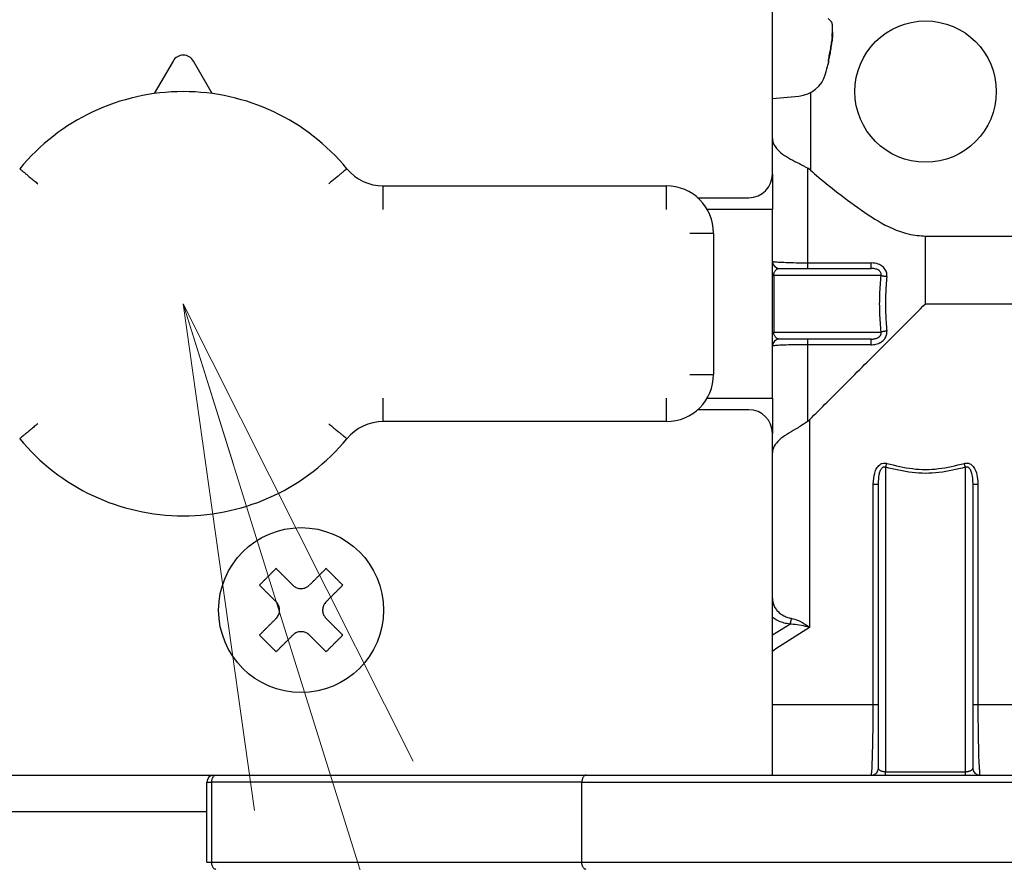
# Model space of a CAD drawing. Extents: x 62 to 794, y 20 to 566.
# Drawn here: x 242 to 248, y 91 to 96 of the extents above; entities that cross this region are included whole.
import ezdxf

# ---------------------------------------------------------------- set-up
doc = ezdxf.new("R2010")
doc.units = 0
doc.layers.get('0').update_dxf_attribs({"linetype": 'CONTINUOUS'})
doc.layers.add('DD0', color=7, linetype='CONTINUOUS')
doc.layers.add('M1', color=3, linetype='CONTINUOUS')
doc.styles.get("Standard").update_dxf_attribs({"font": 'txt', "bigfont": 'BIGFONT'})
doc.dimstyles.new('LEADSTYL', dxfattribs={"dimtxt": 3.2, "dimasz": 3, "dimexe": 0.18, "dimexo": 0.0625, "dimgap": 1, "dimtad": 0, "dimtih": 1, "dimtoh": 1, "dimdec": 4, "dimzin": 0, "dimdsep": 46, "dimtxsty": 'STANDARD', "dimblk1": 'OPEN', "dimblk2": 'OPEN', "dimsah": 1, "dimcen": 0.09, "dimadec": 0, "dimazin": 0, "dimtfac": 1, "dimtdec": 4, "dimtofl": 0, "dimtmove": 0, "dimatfit": 3, "dimfxl": 1, "dimtolj": 1, "dimtzin": 0, "dimarcsym": 0})
doc.dimstyles.get("Standard").update_dxf_attribs({"dimtxt": 3.2, "dimasz": 3, "dimexe": 1.5, "dimexo": 0, "dimgap": 1, "dimtad": 3, "dimtih": 1, "dimtoh": 1, "dimdsep": 46, "dimtxsty": 'STANDARD', "dimblk1": 'OPEN', "dimblk2": 'OPEN', "dimsah": 1, "dimcen": 0.09, "dimadec": 0, "dimazin": 0, "dimtfac": 1, "dimtdec": 4, "dimtofl": 0, "dimtmove": 0, "dimatfit": 3, "dimfxl": 1, "dimtolj": 1, "dimtzin": 0, "dimlwd": 13, "dimlwe": 13, "dimarcsym": 0})

# ---------------------------------------------------------------- blocks, each defined once
blk = doc.blocks.new('_OPEN')
at = {"color": 0, "lineweight": 13}
for p, q in [((-0.965926, 0.258819), (0, 0)), ((0, 0), (-1, 0)), ((0, 0), (-0.965926, -0.258819))]:
    blk.add_line(p, q, dxfattribs=at)
blk = doc.blocks.new('*D30')
for p in [(159.3239, 91.899422), (250.3239, 91.899422), (250.3239, 55.289425)]:
    blk.add_point(p)
at = {"layer": 'DD0', "linetype": 'CONTINUOUS'}
for p, q in [((159.323898, 91.899422), (159.323898, 53.789425)), ((250.323898, 91.899422), (250.323898, 53.789425)), ((247.323898, 55.289425), (162.323898, 55.289425))]:
    blk.add_line(p, q, dxfattribs=at)
at = {"layer": 'DD0', "xscale": 3, "yscale": 3, "rotation": 180}
blk.add_blockref('_OPEN', (159.323898, 55.289425), dxfattribs=at)
at = {"layer": 'DD0', "xscale": 3, "yscale": 3}
blk.add_blockref('_OPEN', (250.323898, 55.289425), dxfattribs=at)
at = {"layer": 'DD0', "width": 0.833333}
blk.add_text('６５０', height=4, dxfattribs=at).set_placement((199.162225, 56.289425))
blk = doc.blocks.new('*D32')
for p in [(176.41724, 210.969424), (245.965374, 69.28942), (278.323883, 69.28942)]:
    blk.add_point(p)
at = {"layer": 'DD0', "linetype": 'CONTINUOUS'}
for p, q in [((176.417236, 210.969421), (279.823883, 210.969421)), ((278.323883, 72.289421), (278.323883, 207.969421)), ((245.965378, 69.289421), (279.823883, 69.289421))]:
    blk.add_line(p, q, dxfattribs=at)
at = {"layer": 'DD0', "xscale": 3, "yscale": 3}
for p, rotation in [((278.323883, 210.969421), 90), ((278.323883, 69.289421), 270)]:
    blk.add_blockref('_OPEN', p, dxfattribs=dict(at, rotation=rotation))
at = {"layer": 'DD0', "width": 0.833333}
blk.add_text('１０１２', height=4, rotation=90.000003, dxfattribs=at).set_placement((277.323883, 132.467752))
blk = doc.blocks.new('*D33')
for p in [(186.21724, 213.769424), (245.965374, 69.28942), (292.323883, 69.28942)]:
    blk.add_point(p)
at = {"layer": 'DD0', "linetype": 'CONTINUOUS'}
for p, q in [((186.217239, 213.769424), (293.823883, 213.769424)), ((292.323883, 72.289421), (292.323883, 210.769424)), ((245.965378, 69.289421), (293.823883, 69.289421))]:
    blk.add_line(p, q, dxfattribs=at)
at = {"layer": 'DD0', "xscale": 3, "yscale": 3}
for p, rotation in [((292.323883, 213.769424), 90), ((292.323883, 69.289421), 270)]:
    blk.add_blockref('_OPEN', p, dxfattribs=dict(at, rotation=rotation))
at = {"layer": 'DD0', "width": 0.833333}
blk.add_text('１０３２', height=4, rotation=90.000003, dxfattribs=at).set_placement((291.323883, 133.867746))

msp = doc.modelspace()

# ---------------------------------------------------------------- linework, layer by layer
at = {"layer": 'M1', "linetype": 'CONTINUOUS', "lineweight": 25}
for p, q in [((246.123896, 95.154384), (246.123896, 96.764384)), ((246.478134, 95.943428), (246.474792, 95.943428)), ((242.563246, 95.826136), (242.451696, 95.632562)), ((242.796096, 95.632562), (242.684548, 95.826136)), ((246.123896, 95.6042), (246.280612, 95.61791)), ((246.349452, 95.638128), (246.349452, 95.178214)), ((246.349452, 95.178214), (246.333898, 95.189706)), ((246.333898, 94.627794), (246.333898, 95.189706)), ((246.123896, 95.154384), (246.123896, 94.944384)), ((243.811836, 95.084384), (245.493896, 95.084384)), ((243.811836, 94.944384), (243.811836, 95.084384)), ((245.493896, 94.944384), (245.493896, 95.084384)), ((245.679098, 95.014386), (245.983898, 95.014386)), ((246.123896, 94.944384), (245.736384, 94.944384)), ((246.123896, 93.824384), (246.123896, 94.944384)), ((245.633898, 94.804384), (245.773896, 94.804384)), ((245.773896, 94.804384), (245.773896, 93.964384)), ((247.033896, 94.786504), (248.153896, 94.786504)), ((247.033896, 94.384386), (247.033896, 94.786504)), ((246.165894, 94.594386), (246.710888, 94.594386)), ((246.333898, 94.594386), (246.333898, 94.627794)), ((246.333898, 94.627794), (246.710888, 94.627794)), ((246.710888, 94.594386), (246.710888, 94.627794)), ((246.123896, 94.552384), (246.13172, 94.552384)), ((246.13172, 94.552384), (246.13172, 94.216384)), ((246.769556, 94.552384), (246.13172, 94.552384)), ((247.033896, 94.384386), (248.223898, 94.384386)), ((246.123896, 94.216384), (246.13172, 94.216384)), ((246.13172, 94.216384), (246.769556, 94.216384)), ((246.710888, 94.174384), (246.165894, 94.174384)), ((246.333898, 94.140976), (246.333898, 94.174384)), ((246.333898, 93.685556), (246.333898, 94.140976)), ((246.710888, 94.140976), (246.333898, 94.140976)), ((246.710888, 94.140976), (246.710888, 94.174384)), ((245.633898, 93.964384), (245.773896, 93.964384)), ((243.811836, 93.684384), (243.811836, 93.824384)), ((245.493896, 93.684384), (245.493896, 93.824384)), ((245.736384, 93.824384), (246.123896, 93.824384)), ((246.123896, 93.824384), (246.123896, 93.614386)), ((245.983898, 93.754386), (245.679098, 93.754386)), ((245.493896, 93.684384), (243.811836, 93.684384)), ((246.333898, 93.685556), (246.337766, 93.688764)), ((246.337766, 93.688764), (246.34495, 93.695436)), ((246.34495, 93.695436), (246.34495, 92.461858)), ((246.123896, 91.808386), (246.123896, 93.614386)), ((246.795896, 93.412828), (246.795896, 91.603256)), ((247.271894, 91.603256), (247.271894, 93.412828)), ((246.722876, 93.313154), (246.753896, 93.313154)), ((246.722876, 92.004384), (246.722876, 93.313154)), ((246.753896, 91.626384), (246.753896, 93.313154)), ((247.313898, 93.313154), (247.313898, 91.626384)), ((247.313898, 93.313154), (247.344918, 93.313154)), ((247.344918, 93.313154), (247.344918, 92.004384)), ((246.123896, 92.4168), (246.22737, 92.480848)), ((246.34495, 92.461858), (246.143982, 92.33526)), ((246.143982, 92.33526), (246.123896, 92.318952)), ((246.123896, 92.004384), (246.722876, 92.004384)), ((246.722876, 92.004384), (246.753896, 92.004384)), ((247.313898, 92.004384), (247.344918, 92.004384)), ((247.344918, 92.004384), (248.182534, 92.004384)), ((246.123896, 91.584384), (246.123896, 91.808386)), ((238.843896, 91.584384), (246.123896, 91.584384)), ((246.123896, 91.584384), (249.161896, 91.584384)), ((246.795896, 91.584384), (246.795896, 91.603256)), ((246.795896, 91.603256), (247.271894, 91.603256)), ((247.271894, 91.584384), (247.271894, 91.603256)), ((242.763898, 91.066386), (242.763898, 91.542386)), ((242.763898, 91.542386), (242.793058, 91.542386)), ((244.992112, 91.542386), (242.793058, 91.542386)), ((242.793058, 91.066386), (242.793058, 91.542386)), ((244.992112, 91.542386), (249.203898, 91.542386)), ((244.992112, 91.066386), (244.992112, 91.542386)), ((235.535372, 91.367422), (242.763898, 91.367422)), ((242.763898, 91.066386), (242.793058, 91.066386)), ((242.793058, 91.066386), (244.992112, 91.066386)), ((244.992112, 91.066386), (249.203898, 91.066386))]:
    msp.add_line(p, q, dxfattribs=at)
for centre, radius in [((247.033896, 95.644384), 0.42), ((243.323896, 92.564384), 0.49)]:
    msp.add_circle(centre, radius, dxfattribs=at)
for centre, radius, start, end in [((242.623896, 95.791186), 0.07, 29.953209, 150.046791), ((245.227896, 96.0942), 1.26, 344.11915, 346.916528), ((246.264752, 95.799218), 0.182, 275, 344.11915), ((242.623896, 94.384384), 1.26, 39.521196, 140.478804), ((243.811836, 95.364384), 0.28, 219.521196, 270), ((245.983896, 95.154384), 0.14, 270, 360), ((245.493896, 94.804384), 0.28, 0, 90), ((246.165896, 94.636384), 0.042, 180, 270), ((246.165896, 94.132384), 0.042, 90, 180), ((245.493896, 93.964384), 0.28, 270, 360), ((245.983896, 93.614384), 0.14, 0, 90), ((243.811836, 93.404384), 0.28, 90, 140.478804), ((242.623896, 94.384384), 1.26, 219.521196, 320.478804), ((246.711896, 91.626384), 0.042, 270, 360), ((247.355896, 91.626384), 0.042, 180, 270), ((242.805896, 91.542384), 0.042, 90, 180)]:
    msp.add_arc(centre, radius, start, end, dxfattribs=at)
at = {"layer": 'M1', "linetype": 'CONTINUOUS', "lineweight": 25, "extrusion": (0, 0, -1)}
for points, knots in [([(246.454394, 96.07884), (246.455688, 96.07774), (246.456982, 96.076638), (246.458224, 96.075536), (246.459468, 96.074432), (246.46066, 96.073326), (246.461812, 96.07222), (246.462966, 96.071114), (246.464078, 96.070006), (246.46515, 96.068898), (246.466222, 96.067788), (246.467252, 96.066676), (246.468242, 96.065564), (246.469232, 96.064452), (246.47018, 96.063338), (246.471088, 96.062224), (246.471996, 96.061108), (246.47286, 96.059992), (246.473688, 96.058876), (246.474514, 96.057758), (246.475302, 96.05664), (246.476036, 96.05552), (246.476772, 96.054402), (246.477452, 96.053282), (246.478134, 96.052162)], [0, 0, 0, 0, 1, 1, 1, 2, 2, 2, 3, 3, 3, 4, 4, 4, 5, 5, 5, 6, 6, 6, 7, 7, 7, 8, 8, 8, 8]), ([(246.478134, 95.970104), (246.478924, 95.977916), (246.479712, 95.985726), (246.480276, 95.993442), (246.48084, 96.00116), (246.481178, 96.008784), (246.481306, 96.015744), (246.481434, 96.022704), (246.481348, 96.028998), (246.48111, 96.034332), (246.48087, 96.039664), (246.480476, 96.044034), (246.479728, 96.04724), (246.479282, 96.049158), (246.478708, 96.05066), (246.478134, 96.052162)], [0, 0, 0, 0, 1, 1, 1, 2, 2, 2, 3, 3, 3, 4, 4, 4, 5, 5, 5, 5]), ([(246.479362, 95.999128), (246.479686, 95.999254), (246.480012, 95.999382), (246.480276, 95.99937), (246.481626, 95.999308), (246.48139, 95.995604), (246.481306, 95.99219), (246.481196, 95.987782), (246.481338, 95.983854), (246.48111, 95.978154), (246.480882, 95.972452), (246.480286, 95.96498), (246.479728, 95.958896), (246.479172, 95.952812), (246.478654, 95.94812), (246.478134, 95.943428)], [0, 0, 0, 0, 1, 1, 1, 2, 2, 2, 3, 3, 3, 4, 4, 4, 5, 5, 5, 5]), ([(246.478134, 95.970104), (246.477454, 95.964332), (246.47677, 95.95856), (246.476036, 95.952794), (246.475302, 95.947028), (246.474514, 95.941266), (246.473688, 95.935512), (246.47286, 95.929758), (246.471994, 95.924008), (246.471088, 95.918266), (246.47018, 95.912524), (246.469232, 95.906786), (246.468242, 95.901058), (246.467254, 95.895328), (246.466222, 95.889604), (246.46515, 95.88389), (246.46408, 95.878176), (246.462966, 95.872468), (246.461812, 95.866768), (246.46066, 95.861068), (246.459468, 95.855376), (246.458224, 95.849694), (246.456982, 95.844012), (246.455688, 95.838342), (246.454394, 95.83267)], [0, 0, 0, 0, 1, 1, 1, 2, 2, 2, 3, 3, 3, 4, 4, 4, 5, 5, 5, 6, 6, 6, 7, 7, 7, 8, 8, 8, 8]), ([(246.454394, 95.80599), (246.455688, 95.811662), (246.456982, 95.817334), (246.458224, 95.823016), (246.459468, 95.828698), (246.46066, 95.83439), (246.461812, 95.84009), (246.462966, 95.845788), (246.464078, 95.851498), (246.46515, 95.857212), (246.466222, 95.862928), (246.467252, 95.86865), (246.468242, 95.87438), (246.469232, 95.880108), (246.47018, 95.885846), (246.471088, 95.891588), (246.471996, 95.89733), (246.47286, 95.90308), (246.473688, 95.908834), (246.474514, 95.914588), (246.475302, 95.920348), (246.476036, 95.926114), (246.476772, 95.93188), (246.477452, 95.937654), (246.478134, 95.943428)], [0, 0, 0, 0, 1, 1, 1, 2, 2, 2, 3, 3, 3, 4, 4, 4, 5, 5, 5, 6, 6, 6, 7, 7, 7, 8, 8, 8, 8]), ([(246.454394, 95.83267), (246.454704, 95.83156), (246.455014, 95.830448), (246.45527, 95.829336), (246.455526, 95.828226), (246.455728, 95.827114), (246.455892, 95.826004), (246.456056, 95.824892), (246.456184, 95.82378), (246.456268, 95.822668), (246.456352, 95.821556), (246.456392, 95.820444), (246.456392, 95.819332), (246.456394, 95.81822), (246.456352, 95.817106), (246.456268, 95.815994), (246.456184, 95.814882), (246.456056, 95.81377), (246.455892, 95.812658), (246.455728, 95.811546), (246.455526, 95.810436), (246.45527, 95.809324), (246.455014, 95.808214), (246.454704, 95.807102), (246.454394, 95.80599)], [0, 0, 0, 0, 1, 1, 1, 2, 2, 2, 3, 3, 3, 4, 4, 4, 5, 5, 5, 6, 6, 6, 7, 7, 7, 8, 8, 8, 8]), ([(246.123896, 95.366882), (246.123898, 95.36662), (246.123898, 95.366358), (246.1239, 95.366086), (246.123942, 95.361232), (246.12445, 95.353648), (246.127122, 95.344948), (246.130758, 95.333104), (246.138404, 95.319196), (246.148412, 95.30682), (246.158422, 95.294444), (246.170792, 95.283598), (246.184854, 95.273256), (246.198916, 95.262914), (246.214668, 95.253074), (246.23168, 95.24375), (246.248692, 95.234424), (246.266964, 95.225616), (246.28421, 95.216696), (246.301456, 95.207774), (246.317676, 95.19874), (246.333898, 95.189706)], [0, 0, 0, 0, 1, 1, 1, 2, 2, 2, 3, 3, 3, 4, 4, 4, 5, 5, 5, 6, 6, 6, 7, 7, 7, 7]), ([(241.651948, 95.186202), (241.652594, 95.185668), (241.653242, 95.185136), (241.654022, 95.184492), (241.655562, 95.18322), (241.657626, 95.181518), (241.660168, 95.179422), (241.66292, 95.177152), (241.666234, 95.174418), (241.670148, 95.171188), (241.674062, 95.167958), (241.678578, 95.164234), (241.683578, 95.160108), (241.68858, 95.155984), (241.694066, 95.151456), (241.699942, 95.146608), (241.705818, 95.141762), (241.712084, 95.136592), (241.718614, 95.131204), (241.725144, 95.125818), (241.731938, 95.12021), (241.73887, 95.114492), (241.745802, 95.108774), (241.752872, 95.102944), (241.75994, 95.097112)], [0, 0, 0, 0, 1, 1, 1, 2, 2, 2, 3, 3, 3, 4, 4, 4, 5, 5, 5, 6, 6, 6, 7, 7, 7, 8, 8, 8, 8]), ([(243.595846, 95.186202), (243.5952, 95.185668), (243.594554, 95.185136), (243.593774, 95.184492), (243.592232, 95.18322), (243.590168, 95.181518), (243.587628, 95.179422), (243.584876, 95.177152), (243.581562, 95.174418), (243.577648, 95.171188), (243.573732, 95.167958), (243.569218, 95.164234), (243.564216, 95.160108), (243.559216, 95.155984), (243.553728, 95.151456), (243.547852, 95.146608), (243.541976, 95.141762), (243.535712, 95.136592), (243.529182, 95.131204), (243.52265, 95.125818), (243.515854, 95.12021), (243.50892, 95.114492), (243.501988, 95.108774), (243.494918, 95.102944), (243.48785, 95.097112)], [0, 0, 0, 0, 1, 1, 1, 2, 2, 2, 3, 3, 3, 4, 4, 4, 5, 5, 5, 6, 6, 6, 7, 7, 7, 8, 8, 8, 8]), ([(246.349452, 95.178214), (246.381714, 95.150104), (246.413976, 95.121994), (246.462288, 95.083266), (246.544768, 95.017152), (246.674024, 94.920092), (246.770514, 94.865082), (246.836716, 94.827338), (246.887494, 94.809388), (246.930356, 94.79962), (246.969206, 94.790766), (247.001552, 94.788634), (247.033896, 94.786504)], [0, 0, 0, 0, 1, 1, 1, 2, 2, 2, 3, 3, 3, 4, 4, 4, 4]), ([(246.123896, 94.636386), (246.125782, 94.635726), (246.12767, 94.635068), (246.129892, 94.63454), (246.136514, 94.632966), (246.146116, 94.632554), (246.157822, 94.631976), (246.170884, 94.63133), (246.186568, 94.630478), (246.204722, 94.629802), (246.222878, 94.629126), (246.243506, 94.628628), (246.265446, 94.628322), (246.287388, 94.628018), (246.310642, 94.627906), (246.333898, 94.627794)], [0, 0, 0, 0, 1, 1, 1, 2, 2, 2, 3, 3, 3, 4, 4, 4, 5, 5, 5, 5]), ([(246.13172, 94.552384), (246.13182, 94.554828), (246.131924, 94.55727), (246.13224, 94.559678), (246.132558, 94.562084), (246.133094, 94.564452), (246.13378, 94.56675), (246.134468, 94.569046), (246.135308, 94.57127), (246.1363, 94.573386), (246.137292, 94.575502), (246.138436, 94.57751), (246.139714, 94.579382), (246.14099, 94.581254), (246.142404, 94.582988), (246.143928, 94.58456), (246.145452, 94.586132), (246.147088, 94.58754), (246.14881, 94.588758), (246.150532, 94.589978), (246.15234, 94.591008), (246.154208, 94.591852), (246.156076, 94.592698), (246.158004, 94.593356), (246.159962, 94.593746), (246.16192, 94.594138), (246.163908, 94.594262), (246.165894, 94.594386)], [0, 0, 0, 0, 1, 1, 1, 2, 2, 2, 3, 3, 3, 4, 4, 4, 5, 5, 5, 6, 6, 6, 7, 7, 7, 8, 8, 8, 9, 9, 9, 9]), ([(246.80373, 94.546658), (246.804022, 94.550742), (246.804312, 94.554828), (246.803702, 94.56036), (246.802972, 94.566966), (246.800956, 94.575632), (246.796492, 94.583818), (246.792026, 94.592004), (246.785114, 94.599708), (246.778134, 94.60595), (246.771152, 94.612194), (246.764106, 94.616976), (246.752886, 94.620372), (246.741668, 94.62377), (246.726278, 94.625782), (246.710888, 94.627794)], [0, 0, 0, 0, 1, 1, 1, 2, 2, 2, 3, 3, 3, 4, 4, 4, 5, 5, 5, 5]), ([(246.769556, 94.552384), (246.769776, 94.555034), (246.769996, 94.557684), (246.770018, 94.559478), (246.770038, 94.560976), (246.769918, 94.561876), (246.76945, 94.563396), (246.768752, 94.565666), (246.767276, 94.569322), (246.766112, 94.57162), (246.764952, 94.573914), (246.7641, 94.574858), (246.762596, 94.576364), (246.760848, 94.578114), (246.758218, 94.580622), (246.754806, 94.583078), (246.75086, 94.585918), (246.745864, 94.588686), (246.73861, 94.590544), (246.731018, 94.592488), (246.720952, 94.593436), (246.710888, 94.594386)], [0, 0, 0, 0, 1, 1, 1, 2, 2, 2, 3, 3, 3, 4, 4, 4, 5, 5, 5, 6, 6, 6, 7, 7, 7, 7]), ([(246.769556, 94.216384), (246.766632, 94.253614), (246.76371, 94.290844), (246.76225, 94.32823), (246.760788, 94.365616), (246.760788, 94.403156), (246.76225, 94.44054), (246.76371, 94.477926), (246.766634, 94.515156), (246.769556, 94.552384)], [0, 0, 0, 0, 1, 1, 1, 2, 2, 2, 3, 3, 3, 3]), ([(246.769556, 94.552384), (246.770562, 94.552104), (246.77157, 94.551826), (246.772672, 94.551548), (246.773774, 94.55127), (246.774972, 94.550994), (246.77623, 94.550724), (246.77749, 94.550452), (246.778808, 94.550186), (246.780186, 94.549924), (246.781564, 94.549664), (246.783, 94.549408), (246.78448, 94.54916), (246.78596, 94.54891), (246.787484, 94.54867), (246.789044, 94.54844), (246.790604, 94.548208), (246.792202, 94.547988), (246.793822, 94.547776), (246.795442, 94.547564), (246.797086, 94.547364), (246.79874, 94.54718), (246.800396, 94.546994), (246.802064, 94.546826), (246.80373, 94.546658)], [0, 0, 0, 0, 1, 1, 1, 2, 2, 2, 3, 3, 3, 4, 4, 4, 5, 5, 5, 6, 6, 6, 7, 7, 7, 8, 8, 8, 8]), ([(246.80373, 94.546658), (246.800808, 94.510698), (246.797886, 94.474736), (246.796424, 94.438626), (246.794964, 94.402516), (246.794964, 94.366254), (246.796424, 94.330144), (246.797886, 94.294032), (246.800808, 94.258072), (246.80373, 94.222112)], [0, 0, 0, 0, 1, 1, 1, 2, 2, 2, 3, 3, 3, 3]), ([(246.34495, 93.695436), (246.414336, 93.764822), (246.483722, 93.834208), (246.55778, 93.908268), (246.63184, 93.982326), (246.710574, 94.061062), (246.790704, 94.141194), (246.870836, 94.221326), (246.952366, 94.302856), (247.033896, 94.384386)], [0, 0, 0, 0, 1, 1, 1, 2, 2, 2, 3, 3, 3, 3]), ([(246.165894, 94.174384), (246.163658, 94.17454), (246.16142, 94.174696), (246.159228, 94.175192), (246.157034, 94.175686), (246.154884, 94.17652), (246.152818, 94.177582), (246.150754, 94.178646), (246.148772, 94.179938), (246.14691, 94.181462), (246.14505, 94.182986), (246.14331, 94.184742), (246.141728, 94.186686), (246.140146, 94.188632), (246.13872, 94.190766), (246.137482, 94.193052), (246.136242, 94.195336), (246.135188, 94.197774), (246.134322, 94.200314), (246.133456, 94.202852), (246.132776, 94.205494), (246.132374, 94.20819), (246.131972, 94.210886), (246.131846, 94.213636), (246.13172, 94.216384)], [0, 0, 0, 0, 1, 1, 1, 2, 2, 2, 3, 3, 3, 4, 4, 4, 5, 5, 5, 6, 6, 6, 7, 7, 7, 8, 8, 8, 8]), ([(246.710888, 94.140976), (246.715032, 94.14098), (246.719174, 94.140982), (246.725004, 94.14175), (246.733286, 94.14284), (246.74497, 94.145476), (246.754264, 94.148932), (246.763556, 94.15239), (246.770456, 94.156672), (246.77661, 94.161602), (246.782766, 94.166532), (246.788174, 94.172114), (246.792578, 94.178466), (246.796982, 94.18482), (246.800378, 94.191948), (246.80207, 94.199352), (246.803762, 94.206754), (246.803746, 94.214434), (246.80373, 94.222112)], [0, 0, 0, 0, 1, 1, 1, 2, 2, 2, 3, 3, 3, 4, 4, 4, 5, 5, 5, 6, 6, 6, 6]), ([(246.710888, 94.174384), (246.713624, 94.174374), (246.71636, 94.174364), (246.720292, 94.174786), (246.725742, 94.175372), (246.733492, 94.176788), (246.739502, 94.178504), (246.745512, 94.18022), (246.749784, 94.182236), (246.753842, 94.185064), (246.7579, 94.18789), (246.761742, 94.191526), (246.763768, 94.193792), (246.764496, 94.194606), (246.76499, 94.195244), (246.76562, 94.196362), (246.766818, 94.198482), (246.76851, 94.202332), (246.769264, 94.204604), (246.769644, 94.20575), (246.769784, 94.206496), (246.769844, 94.207578), (246.769956, 94.209674), (246.769756, 94.21303), (246.769556, 94.216384)], [0, 0, 0, 0, 1, 1, 1, 2, 2, 2, 3, 3, 3, 4, 4, 4, 5, 5, 5, 6, 6, 6, 7, 7, 7, 8, 8, 8, 8]), ([(246.80373, 94.222112), (246.802064, 94.221944), (246.800396, 94.221774), (246.79874, 94.22159), (246.797084, 94.221406), (246.795442, 94.221204), (246.793822, 94.220994), (246.7922, 94.220782), (246.790604, 94.22056), (246.789044, 94.22033), (246.787484, 94.220098), (246.78596, 94.219858), (246.78448, 94.21961), (246.783, 94.219362), (246.781564, 94.219108), (246.780186, 94.218846), (246.778808, 94.218586), (246.77749, 94.218318), (246.77623, 94.218046), (246.774972, 94.217774), (246.773774, 94.217498), (246.772672, 94.217222), (246.77157, 94.216944), (246.770562, 94.216664), (246.769556, 94.216384)], [0, 0, 0, 0, 1, 1, 1, 2, 2, 2, 3, 3, 3, 4, 4, 4, 5, 5, 5, 6, 6, 6, 7, 7, 7, 8, 8, 8, 8]), ([(246.333898, 94.140976), (246.310642, 94.140864), (246.287388, 94.140752), (246.265446, 94.140446), (246.243506, 94.140142), (246.222878, 94.139644), (246.204722, 94.138968), (246.186568, 94.138292), (246.170884, 94.137438), (246.157822, 94.136794), (246.146116, 94.136216), (246.136514, 94.135806), (246.129892, 94.134232), (246.12767, 94.133704), (246.125782, 94.133044), (246.123896, 94.132386)], [0, 0, 0, 0, 1, 1, 1, 2, 2, 2, 3, 3, 3, 4, 4, 4, 5, 5, 5, 5]), ([(241.75994, 93.671656), (241.752872, 93.665826), (241.745802, 93.659996), (241.73887, 93.654276), (241.731938, 93.648558), (241.725144, 93.642952), (241.718614, 93.637564), (241.712084, 93.632178), (241.705818, 93.62701), (241.699942, 93.622162), (241.694066, 93.617314), (241.68858, 93.612786), (241.683578, 93.60866), (241.678578, 93.604534), (241.674062, 93.60081), (241.670148, 93.597582), (241.666234, 93.594352), (241.662918, 93.591618), (241.660168, 93.58935), (241.657626, 93.587252), (241.655562, 93.58555), (241.654022, 93.584278), (241.653242, 93.583634), (241.652594, 93.5831), (241.651948, 93.582566)], [0, 0, 0, 0, 1, 1, 1, 2, 2, 2, 3, 3, 3, 4, 4, 4, 5, 5, 5, 6, 6, 6, 7, 7, 7, 8, 8, 8, 8]), ([(243.48785, 93.671656), (243.494918, 93.665826), (243.501988, 93.659996), (243.50892, 93.654276), (243.515854, 93.648558), (243.52265, 93.642952), (243.529182, 93.637564), (243.535712, 93.632178), (243.541978, 93.62701), (243.547852, 93.622162), (243.553728, 93.617314), (243.559216, 93.612786), (243.564216, 93.60866), (243.569218, 93.604534), (243.573732, 93.60081), (243.577648, 93.597582), (243.581562, 93.594352), (243.584876, 93.591618), (243.587628, 93.58935), (243.59017, 93.587252), (243.592232, 93.58555), (243.593774, 93.584278), (243.594554, 93.583634), (243.5952, 93.5831), (243.595846, 93.582566)], [0, 0, 0, 0, 1, 1, 1, 2, 2, 2, 3, 3, 3, 4, 4, 4, 5, 5, 5, 6, 6, 6, 7, 7, 7, 8, 8, 8, 8]), ([(246.333898, 93.685556), (246.314546, 93.672482), (246.295192, 93.659408), (246.276212, 93.647902), (246.25723, 93.636394), (246.238618, 93.626452), (246.221362, 93.615952), (246.204106, 93.605452), (246.188204, 93.594392), (246.174506, 93.583178), (246.16081, 93.571966), (246.149316, 93.560598), (246.140686, 93.547636), (246.132056, 93.534674), (246.126288, 93.520118), (246.124592, 93.5089), (246.124038, 93.505234), (246.12392, 93.501922), (246.1239, 93.499784), (246.123898, 93.49949), (246.123896, 93.499218), (246.123896, 93.498948)], [0, 0, 0, 0, 1, 1, 1, 2, 2, 2, 3, 3, 3, 4, 4, 4, 5, 5, 5, 6, 6, 6, 7, 7, 7, 7]), ([(246.722876, 93.313154), (246.72524, 93.337354), (246.727606, 93.361556), (246.731546, 93.37814), (246.73421, 93.389358), (246.737594, 93.39709), (246.742974, 93.405408), (246.748352, 93.413726), (246.755728, 93.422626), (246.761786, 93.427974), (246.766894, 93.432484), (246.771066, 93.434466), (246.776286, 93.43588), (246.781506, 93.437296), (246.787774, 93.438142), (246.79257, 93.43806), (246.797366, 93.437978), (246.800688, 93.436968), (246.80401, 93.435958)], [0, 0, 0, 0, 1, 1, 1, 2, 2, 2, 3, 3, 3, 4, 4, 4, 5, 5, 5, 6, 6, 6, 6]), ([(246.795896, 93.412828), (246.796256, 93.413682), (246.796616, 93.414536), (246.796976, 93.415416), (246.797334, 93.416296), (246.797692, 93.417202), (246.798048, 93.418124), (246.798404, 93.419044), (246.798756, 93.419982), (246.799108, 93.420934), (246.799458, 93.421886), (246.799806, 93.422852), (246.80015, 93.42383), (246.800494, 93.42481), (246.800834, 93.425802), (246.801168, 93.426802), (246.801502, 93.427802), (246.801832, 93.428808), (246.802154, 93.429822), (246.802476, 93.430836), (246.802792, 93.431856), (246.8031, 93.43288), (246.80341, 93.433904), (246.80371, 93.43493), (246.80401, 93.435958)], [0, 0, 0, 0, 1, 1, 1, 2, 2, 2, 3, 3, 3, 4, 4, 4, 5, 5, 5, 6, 6, 6, 7, 7, 7, 8, 8, 8, 8]), ([(246.80401, 93.435958), (246.85481, 93.423454), (246.90561, 93.410952), (246.956838, 93.4047), (247.008068, 93.398448), (247.059726, 93.39845), (247.110956, 93.4047), (247.162184, 93.410952), (247.212984, 93.423456), (247.263784, 93.435958)], [0, 0, 0, 0, 1, 1, 1, 2, 2, 2, 3, 3, 3, 3]), ([(247.263784, 93.435958), (247.269142, 93.437136), (247.2745, 93.438314), (247.280014, 93.438074), (247.285528, 93.437832), (247.2912, 93.436172), (247.29594, 93.434126), (247.30068, 93.43208), (247.30449, 93.429652), (247.308962, 93.425518), (247.313688, 93.42115), (247.319156, 93.414878), (247.324382, 93.406164), (247.330124, 93.396588), (247.335574, 93.384068), (247.338948, 93.368074), (247.342322, 93.35208), (247.34362, 93.332618), (247.344918, 93.313154)], [0, 0, 0, 0, 1, 1, 1, 2, 2, 2, 3, 3, 3, 4, 4, 4, 5, 5, 5, 6, 6, 6, 6]), ([(247.271894, 93.412828), (247.271536, 93.413682), (247.271176, 93.414536), (247.270818, 93.415416), (247.27046, 93.416296), (247.270102, 93.417202), (247.269746, 93.418124), (247.26939, 93.419044), (247.269032, 93.419982), (247.268682, 93.420934), (247.268332, 93.421886), (247.267986, 93.422852), (247.267644, 93.42383), (247.2673, 93.42481), (247.26696, 93.425802), (247.266626, 93.426802), (247.266292, 93.427802), (247.265964, 93.428808), (247.26564, 93.429822), (247.265318, 93.430836), (247.264998, 93.431856), (247.26469, 93.43288), (247.26438, 93.433904), (247.264082, 93.43493), (247.263784, 93.435958)], [0, 0, 0, 0, 1, 1, 1, 2, 2, 2, 3, 3, 3, 4, 4, 4, 5, 5, 5, 6, 6, 6, 7, 7, 7, 8, 8, 8, 8]), ([(246.753896, 93.313154), (246.755034, 93.333346), (246.75617, 93.353538), (246.758386, 93.367736), (246.759794, 93.376758), (246.761638, 93.383358), (246.764302, 93.390168), (246.766966, 93.396978), (246.770452, 93.403998), (246.77404, 93.408224), (246.775582, 93.41004), (246.777144, 93.411342), (246.778322, 93.412254), (246.779442, 93.413124), (246.780216, 93.413644), (246.781542, 93.414144), (246.782868, 93.414646), (246.78475, 93.415132), (246.78617, 93.415364), (246.78759, 93.415594), (246.788548, 93.415574), (246.789974, 93.415162), (246.791562, 93.414706), (246.793728, 93.413768), (246.795896, 93.412828)], [0, 0, 0, 0, 1, 1, 1, 2, 2, 2, 3, 3, 3, 4, 4, 4, 5, 5, 5, 6, 6, 6, 7, 7, 7, 8, 8, 8, 8]), ([(247.271894, 93.412828), (247.219304, 93.400326), (247.166714, 93.387824), (247.113676, 93.381572), (247.060638, 93.37532), (247.007156, 93.37532), (246.954118, 93.381572), (246.90108, 93.387822), (246.848488, 93.400326), (246.795896, 93.412828)], [0, 0, 0, 0, 1, 1, 1, 2, 2, 2, 3, 3, 3, 3]), ([(247.271894, 93.412828), (247.2738, 93.413678), (247.275704, 93.414528), (247.27703, 93.414992), (247.278208, 93.415404), (247.278932, 93.415512), (247.280298, 93.415414), (247.281664, 93.415314), (247.283674, 93.415004), (247.285112, 93.414602), (247.28655, 93.4142), (247.287418, 93.413702), (247.288542, 93.412894), (247.290386, 93.411566), (247.292922, 93.409396), (247.29528, 93.406308), (247.298194, 93.402492), (247.300834, 93.39727), (247.303266, 93.390784), (247.306268, 93.38278), (247.308954, 93.372846), (247.310806, 93.359366), (247.312656, 93.345888), (247.313672, 93.328862), (247.313856, 93.31885), (247.313894, 93.316746), (247.313896, 93.31495), (247.313898, 93.313154)], [0, 0, 0, 0, 1, 1, 1, 2, 2, 2, 3, 3, 3, 4, 4, 4, 5, 5, 5, 6, 6, 6, 7, 7, 7, 8, 8, 8, 9, 9, 9, 9]), ([(243.175406, 92.811872), (243.171284, 92.80775), (243.167164, 92.80363), (243.163038, 92.799508), (243.158914, 92.795384), (243.154788, 92.79126), (243.150664, 92.787134), (243.146538, 92.783008), (243.142416, 92.778882), (243.138288, 92.774754), (243.134162, 92.770628), (243.130032, 92.766502), (243.125906, 92.762376), (243.121778, 92.758248), (243.117652, 92.75412), (243.113526, 92.749994), (243.1094, 92.745868), (243.105272, 92.741742), (243.101146, 92.737616), (243.097022, 92.733492), (243.092898, 92.729366), (243.088776, 92.725244), (243.084654, 92.72112), (243.08053, 92.716998), (243.07641, 92.712878)], [0, 0, 0, 0, 1, 1, 1, 2, 2, 2, 3, 3, 3, 4, 4, 4, 5, 5, 5, 6, 6, 6, 7, 7, 7, 8, 8, 8, 8]), ([(243.274398, 92.712878), (243.270242, 92.717034), (243.266086, 92.721192), (243.261932, 92.725346), (243.257778, 92.7295), (243.253626, 92.73365), (243.249482, 92.737794), (243.245336, 92.74194), (243.241196, 92.746082), (243.23706, 92.750218), (243.232924, 92.754354), (243.228792, 92.758484), (243.224664, 92.762612), (243.220538, 92.766738), (243.216414, 92.770862), (243.212298, 92.774978), (243.208182, 92.779094), (243.20407, 92.783206), (243.199964, 92.787312), (243.195858, 92.791416), (243.191756, 92.795518), (243.187664, 92.79961), (243.183572, 92.803702), (243.179488, 92.807786), (243.175406, 92.811872)], [0, 0, 0, 0, 1, 1, 1, 2, 2, 2, 3, 3, 3, 4, 4, 4, 5, 5, 5, 6, 6, 6, 7, 7, 7, 8, 8, 8, 8]), ([(243.472388, 92.811872), (243.468302, 92.807786), (243.464218, 92.803702), (243.460126, 92.79961), (243.456034, 92.795516), (243.451934, 92.791416), (243.44783, 92.787312), (243.443724, 92.783206), (243.439612, 92.779094), (243.435496, 92.774978), (243.43138, 92.770862), (243.427256, 92.766738), (243.42313, 92.762612), (243.419002, 92.758484), (243.41487, 92.754354), (243.410734, 92.750218), (243.406598, 92.746082), (243.402458, 92.74194), (243.398312, 92.737794), (243.394168, 92.733648), (243.390016, 92.7295), (243.385862, 92.725346), (243.381708, 92.721192), (243.377552, 92.717034), (243.373396, 92.712878)], [0, 0, 0, 0, 1, 1, 1, 2, 2, 2, 3, 3, 3, 4, 4, 4, 5, 5, 5, 6, 6, 6, 7, 7, 7, 8, 8, 8, 8]), ([(243.571384, 92.712878), (243.567262, 92.716998), (243.56314, 92.72112), (243.559018, 92.725244), (243.554894, 92.729368), (243.550772, 92.733492), (243.546646, 92.737616), (243.542522, 92.741742), (243.538394, 92.745868), (243.534268, 92.749994), (243.53014, 92.75412), (243.526016, 92.758248), (243.521888, 92.762376), (243.51776, 92.766502), (243.513632, 92.770628), (243.509504, 92.774754), (243.505378, 92.778882), (243.50125, 92.783008), (243.497126, 92.787134), (243.493, 92.79126), (243.488876, 92.795384), (243.484754, 92.799508), (243.480632, 92.80363), (243.47651, 92.80775), (243.472388, 92.811872)], [0, 0, 0, 0, 1, 1, 1, 2, 2, 2, 3, 3, 3, 4, 4, 4, 5, 5, 5, 6, 6, 6, 7, 7, 7, 8, 8, 8, 8]), ([(243.07641, 92.712878), (243.080494, 92.708792), (243.084578, 92.704706), (243.088672, 92.700614), (243.092764, 92.696522), (243.096866, 92.692422), (243.100972, 92.688316), (243.105078, 92.684212), (243.10919, 92.6801), (243.113304, 92.675984), (243.11742, 92.671866), (243.121542, 92.667744), (243.125668, 92.663616), (243.129794, 92.65949), (243.133926, 92.655356), (243.138064, 92.65122), (243.1422, 92.647084), (243.146344, 92.642944), (243.150488, 92.6388), (243.154634, 92.634654), (243.158782, 92.630504), (243.162934, 92.626352), (243.167088, 92.622198), (243.171246, 92.61804), (243.175406, 92.613882)], [0, 0, 0, 0, 1, 1, 1, 2, 2, 2, 3, 3, 3, 4, 4, 4, 5, 5, 5, 6, 6, 6, 7, 7, 7, 8, 8, 8, 8]), ([(243.274398, 92.712878), (243.280448, 92.707882), (243.286496, 92.70289), (243.293428, 92.699352), (243.30036, 92.695814), (243.308176, 92.693734), (243.31593, 92.69283), (243.323684, 92.691924), (243.331376, 92.692196), (243.33919, 92.694066), (243.347004, 92.695936), (243.35494, 92.699406), (243.360662, 92.702808), (243.366382, 92.706208), (243.369888, 92.709544), (243.373396, 92.712878)], [0, 0, 0, 0, 1, 1, 1, 2, 2, 2, 3, 3, 3, 4, 4, 4, 5, 5, 5, 5]), ([(243.472388, 92.613882), (243.476546, 92.61804), (243.480706, 92.622198), (243.484858, 92.626352), (243.489012, 92.630504), (243.49316, 92.634654), (243.497304, 92.6388), (243.50145, 92.642944), (243.505594, 92.647084), (243.50973, 92.65122), (243.513866, 92.655356), (243.517996, 92.65949), (243.522122, 92.663616), (243.526248, 92.667744), (243.530372, 92.671866), (243.534488, 92.675984), (243.538606, 92.6801), (243.542716, 92.684212), (243.546822, 92.688316), (243.550928, 92.692422), (243.55503, 92.696522), (243.559122, 92.700614), (243.563214, 92.704706), (243.5673, 92.708792), (243.571384, 92.712878)], [0, 0, 0, 0, 1, 1, 1, 2, 2, 2, 3, 3, 3, 4, 4, 4, 5, 5, 5, 6, 6, 6, 7, 7, 7, 8, 8, 8, 8]), ([(243.175406, 92.514888), (243.180398, 92.520936), (243.18539, 92.526986), (243.188928, 92.533918), (243.192466, 92.54085), (243.194548, 92.548666), (243.195454, 92.55642), (243.19636, 92.564172), (243.196086, 92.571864), (243.194214, 92.579678), (243.192344, 92.587492), (243.188874, 92.59543), (243.185474, 92.60115), (243.182072, 92.606872), (243.178738, 92.610376), (243.175406, 92.613882)], [0, 0, 0, 0, 1, 1, 1, 2, 2, 2, 3, 3, 3, 4, 4, 4, 5, 5, 5, 5]), ([(243.472388, 92.613882), (243.467394, 92.607834), (243.462404, 92.601784), (243.458866, 92.594852), (243.455328, 92.58792), (243.453246, 92.580104), (243.45234, 92.572352), (243.451434, 92.564598), (243.451708, 92.556906), (243.453578, 92.549092), (243.45545, 92.541278), (243.45892, 92.53334), (243.46232, 92.52762), (243.46572, 92.521898), (243.469054, 92.518394), (243.472388, 92.514888)], [0, 0, 0, 0, 1, 1, 1, 2, 2, 2, 3, 3, 3, 4, 4, 4, 5, 5, 5, 5]), ([(246.123896, 92.634118), (246.124412, 92.62625), (246.124928, 92.61838), (246.126562, 92.610662), (246.128196, 92.602942), (246.13095, 92.595374), (246.134464, 92.5881), (246.13798, 92.580826), (246.142258, 92.573848), (246.147298, 92.567292), (246.15234, 92.560736), (246.158144, 92.554606), (246.16458, 92.549032), (246.171016, 92.543458), (246.178086, 92.538444), (246.185642, 92.534014), (246.1932, 92.529584), (246.201246, 92.525738), (246.209688, 92.522808), (246.218128, 92.519878), (246.226966, 92.517864), (246.235802, 92.51585)], [0, 0, 0, 0, 1, 1, 1, 2, 2, 2, 3, 3, 3, 4, 4, 4, 5, 5, 5, 6, 6, 6, 7, 7, 7, 7]), ([(243.175406, 92.514888), (243.171248, 92.51073), (243.167088, 92.506572), (243.162934, 92.502418), (243.158782, 92.498266), (243.154634, 92.494116), (243.150488, 92.48997), (243.146344, 92.485826), (243.1422, 92.481684), (243.138064, 92.477548), (243.133926, 92.473412), (243.129794, 92.46928), (243.125668, 92.465154), (243.121542, 92.461026), (243.11742, 92.456904), (243.113304, 92.452786), (243.10919, 92.44867), (243.105078, 92.44456), (243.100972, 92.440454), (243.096866, 92.436348), (243.092764, 92.432246), (243.088672, 92.428154), (243.084578, 92.424062), (243.080494, 92.419976), (243.07641, 92.415894)], [0, 0, 0, 0, 1, 1, 1, 2, 2, 2, 3, 3, 3, 4, 4, 4, 5, 5, 5, 6, 6, 6, 7, 7, 7, 8, 8, 8, 8]), ([(243.571384, 92.415894), (243.5673, 92.419976), (243.563214, 92.42406), (243.559122, 92.428154), (243.55503, 92.432246), (243.550928, 92.436348), (243.546822, 92.440454), (243.542716, 92.44456), (243.538606, 92.44867), (243.534488, 92.452786), (243.530372, 92.456904), (243.526248, 92.461026), (243.522122, 92.465154), (243.517996, 92.46928), (243.513866, 92.473412), (243.50973, 92.477548), (243.505594, 92.481684), (243.50145, 92.485826), (243.497304, 92.48997), (243.49316, 92.494116), (243.489012, 92.498266), (243.484858, 92.502418), (243.480706, 92.506572), (243.476546, 92.51073), (243.472388, 92.514888)], [0, 0, 0, 0, 1, 1, 1, 2, 2, 2, 3, 3, 3, 4, 4, 4, 5, 5, 5, 6, 6, 6, 7, 7, 7, 8, 8, 8, 8]), ([(246.22737, 92.480848), (246.215832, 92.482902), (246.204296, 92.484956), (246.193428, 92.48781), (246.18256, 92.490664), (246.172362, 92.494318), (246.162164, 92.499012), (246.151966, 92.503706), (246.141772, 92.509442), (246.134782, 92.51403), (246.130258, 92.517), (246.127076, 92.51949), (246.123896, 92.521978)], [0, 0, 0, 0, 1, 1, 1, 2, 2, 2, 3, 3, 3, 4, 4, 4, 4]), ([(246.235802, 92.51585), (246.235564, 92.514116), (246.235324, 92.512384), (246.23506, 92.510666), (246.234794, 92.508946), (246.234502, 92.507242), (246.234196, 92.505562), (246.23389, 92.503884), (246.23357, 92.502232), (246.233232, 92.50062), (246.232894, 92.499008), (246.23254, 92.497438), (246.232172, 92.495916), (246.231806, 92.494396), (246.231426, 92.492926), (246.231038, 92.49152), (246.230648, 92.490116), (246.230252, 92.488776), (246.229848, 92.487502), (246.229444, 92.48623), (246.229036, 92.485026), (246.228622, 92.483926), (246.228208, 92.482828), (246.227788, 92.481838), (246.22737, 92.480848)], [0, 0, 0, 0, 1, 1, 1, 2, 2, 2, 3, 3, 3, 4, 4, 4, 5, 5, 5, 6, 6, 6, 7, 7, 7, 8, 8, 8, 8]), ([(246.235802, 92.51585), (246.24936, 92.512494), (246.262918, 92.50914), (246.278326, 92.50242), (246.293736, 92.495702), (246.310996, 92.485618), (246.323638, 92.477264), (246.332982, 92.47109), (246.339802, 92.46586), (246.34435, 92.462324), (246.344552, 92.462166), (246.344752, 92.462012), (246.34495, 92.461858)], [0, 0, 0, 0, 1, 1, 1, 2, 2, 2, 3, 3, 3, 4, 4, 4, 4]), ([(243.373396, 92.415894), (243.367346, 92.420886), (243.361298, 92.425878), (243.354366, 92.429416), (243.347432, 92.432954), (243.339618, 92.435036), (243.331864, 92.435942), (243.32411, 92.436846), (243.316418, 92.436574), (243.308604, 92.434704), (243.300788, 92.432834), (243.292854, 92.429364), (243.287132, 92.425962), (243.281412, 92.422562), (243.277906, 92.419226), (243.274398, 92.415894)], [0, 0, 0, 0, 1, 1, 1, 2, 2, 2, 3, 3, 3, 4, 4, 4, 5, 5, 5, 5]), ([(246.34495, 92.461858), (246.344684, 92.461928), (246.344418, 92.461996), (246.344144, 92.462068), (246.338768, 92.463474), (246.330746, 92.465554), (246.320262, 92.467944), (246.30598, 92.471202), (246.287126, 92.47504), (246.270884, 92.477286), (246.25464, 92.479534), (246.241004, 92.48019), (246.22737, 92.480848)], [0, 0, 0, 0, 1, 1, 1, 2, 2, 2, 3, 3, 3, 4, 4, 4, 4]), ([(243.07641, 92.415894), (243.080532, 92.411772), (243.084654, 92.40765), (243.088776, 92.403526), (243.092898, 92.399402), (243.097022, 92.395278), (243.101146, 92.391154), (243.105272, 92.387028), (243.1094, 92.382902), (243.113526, 92.378776), (243.117652, 92.37465), (243.121778, 92.370522), (243.125906, 92.366394), (243.130032, 92.362268), (243.134162, 92.35814), (243.138288, 92.354014), (243.142416, 92.349886), (243.146538, 92.345762), (243.150664, 92.341636), (243.154788, 92.33751), (243.158916, 92.333386), (243.163038, 92.329264), (243.167162, 92.32514), (243.171284, 92.32102), (243.175406, 92.316898)], [0, 0, 0, 0, 1, 1, 1, 2, 2, 2, 3, 3, 3, 4, 4, 4, 5, 5, 5, 6, 6, 6, 7, 7, 7, 8, 8, 8, 8]), ([(243.175406, 92.316898), (243.179488, 92.320982), (243.183572, 92.325066), (243.187664, 92.329158), (243.191756, 92.333252), (243.195858, 92.337352), (243.199964, 92.341458), (243.20407, 92.345564), (243.20818, 92.349676), (243.212298, 92.353792), (243.216414, 92.357908), (243.220536, 92.36203), (243.224664, 92.366156), (243.228792, 92.370284), (243.232924, 92.374416), (243.23706, 92.378552), (243.241196, 92.38269), (243.245336, 92.386832), (243.249482, 92.390976), (243.253626, 92.39512), (243.257778, 92.399268), (243.261932, 92.403422), (243.266086, 92.407576), (243.270242, 92.411734), (243.274398, 92.415894)], [0, 0, 0, 0, 1, 1, 1, 2, 2, 2, 3, 3, 3, 4, 4, 4, 5, 5, 5, 6, 6, 6, 7, 7, 7, 8, 8, 8, 8]), ([(243.373396, 92.415894), (243.377552, 92.411734), (243.381708, 92.407576), (243.385862, 92.403422), (243.390016, 92.399268), (243.394168, 92.39512), (243.398312, 92.390976), (243.402458, 92.386832), (243.406598, 92.38269), (243.410734, 92.378552), (243.41487, 92.374416), (243.419002, 92.370284), (243.42313, 92.366156), (243.427256, 92.36203), (243.43138, 92.357908), (243.435496, 92.353792), (243.439612, 92.349676), (243.443724, 92.345564), (243.44783, 92.341458), (243.451934, 92.337352), (243.456034, 92.333252), (243.460126, 92.329158), (243.464216, 92.325066), (243.468302, 92.320982), (243.472388, 92.316898)], [0, 0, 0, 0, 1, 1, 1, 2, 2, 2, 3, 3, 3, 4, 4, 4, 5, 5, 5, 6, 6, 6, 7, 7, 7, 8, 8, 8, 8]), ([(243.472388, 92.316898), (243.47651, 92.32102), (243.480632, 92.32514), (243.484754, 92.329264), (243.488878, 92.333386), (243.493, 92.33751), (243.497126, 92.341636), (243.50125, 92.345762), (243.505376, 92.349886), (243.509504, 92.354014), (243.513632, 92.35814), (243.517762, 92.362268), (243.521888, 92.366394), (243.526016, 92.370522), (243.53014, 92.37465), (243.534268, 92.378776), (243.538394, 92.382902), (243.542522, 92.387028), (243.546646, 92.391154), (243.550772, 92.395278), (243.554896, 92.399404), (243.559018, 92.403526), (243.56314, 92.40765), (243.567262, 92.411772), (243.571384, 92.415894)], [0, 0, 0, 0, 1, 1, 1, 2, 2, 2, 3, 3, 3, 4, 4, 4, 5, 5, 5, 6, 6, 6, 7, 7, 7, 8, 8, 8, 8]), ([(246.711898, 91.584384), (246.713012, 91.592066), (246.714124, 91.599748), (246.714982, 91.609108), (246.71662, 91.62701), (246.717318, 91.651046), (246.718186, 91.680522), (246.719074, 91.710764), (246.72014, 91.746732), (246.720956, 91.790502), (246.72177, 91.83427), (246.722334, 91.88584), (246.722608, 91.92373), (246.722856, 91.958134), (246.722866, 91.98126), (246.722876, 92.004384)], [0, 0, 0, 0, 1, 1, 1, 2, 2, 2, 3, 3, 3, 4, 4, 4, 5, 5, 5, 5]), ([(247.344918, 92.004384), (247.34506, 91.958228), (247.3452, 91.91207), (247.345674, 91.868688), (247.346148, 91.825306), (247.346954, 91.784702), (247.347714, 91.748334), (247.348474, 91.711966), (247.349188, 91.679834), (247.350564, 91.654336), (247.35182, 91.631048), (247.353626, 91.613294), (247.353714, 91.597166), (247.353744, 91.591826), (247.353584, 91.586664), (247.355588, 91.584666), (247.355686, 91.584566), (247.355792, 91.584476), (247.355896, 91.584384)], [0, 0, 0, 0, 1, 1, 1, 2, 2, 2, 3, 3, 3, 4, 4, 4, 5, 5, 5, 6, 6, 6, 6]), ([(246.795896, 91.603256), (246.793146, 91.603342), (246.790396, 91.603428), (246.7877, 91.6037), (246.785004, 91.603972), (246.782362, 91.60443), (246.779824, 91.605016), (246.777284, 91.605602), (246.77485, 91.606316), (246.772564, 91.607154), (246.770278, 91.607994), (246.768142, 91.60896), (246.766196, 91.610032), (246.76425, 91.611102), (246.762496, 91.612278), (246.760972, 91.613536), (246.759448, 91.614794), (246.758156, 91.616136), (246.757092, 91.617534), (246.756028, 91.618932), (246.755196, 91.620388), (246.754702, 91.621872), (246.754208, 91.623358), (246.754052, 91.624872), (246.753896, 91.626384)], [0, 0, 0, 0, 1, 1, 1, 2, 2, 2, 3, 3, 3, 4, 4, 4, 5, 5, 5, 6, 6, 6, 7, 7, 7, 8, 8, 8, 8]), ([(247.313898, 91.626384), (247.31374, 91.62487), (247.313582, 91.623358), (247.313088, 91.621872), (247.312594, 91.620388), (247.31176, 91.618932), (247.310698, 91.617534), (247.309634, 91.616134), (247.30834, 91.614794), (247.306818, 91.613536), (247.305294, 91.612278), (247.303538, 91.611102), (247.301594, 91.610032), (247.29965, 91.60896), (247.297514, 91.607994), (247.29523, 91.607154), (247.292946, 91.606314), (247.29051, 91.605602), (247.28797, 91.605016), (247.28543, 91.60443), (247.282786, 91.603972), (247.28009, 91.6037), (247.277392, 91.603428), (247.274644, 91.603342), (247.271894, 91.603256)], [0, 0, 0, 0, 1, 1, 1, 2, 2, 2, 3, 3, 3, 4, 4, 4, 5, 5, 5, 6, 6, 6, 7, 7, 7, 8, 8, 8, 8]), ([(242.793058, 91.542386), (242.79315, 91.545134), (242.793242, 91.547882), (242.79353, 91.550578), (242.793818, 91.553274), (242.794302, 91.555918), (242.794924, 91.558458), (242.795544, 91.560998), (242.7963, 91.563434), (242.797188, 91.56572), (242.798078, 91.568006), (242.7991, 91.57014), (242.800234, 91.572084), (242.801368, 91.574028), (242.802614, 91.575782), (242.803948, 91.577306), (242.805282, 91.57883), (242.806706, 91.580124), (242.808186, 91.581188), (242.809668, 91.582252), (242.811208, 91.583082), (242.81278, 91.583576), (242.814352, 91.584072), (242.815958, 91.584228), (242.817562, 91.584384)], [0, 0, 0, 0, 1, 1, 1, 2, 2, 2, 3, 3, 3, 4, 4, 4, 5, 5, 5, 6, 6, 6, 7, 7, 7, 8, 8, 8, 8]), ([(245.016616, 91.584384), (245.015012, 91.584228), (245.013408, 91.58407), (245.011834, 91.583576), (245.01026, 91.583084), (245.008718, 91.58225), (245.007236, 91.581188), (245.005754, 91.580126), (245.004334, 91.57883), (245.003002, 91.577306), (245.001668, 91.575782), (245.000422, 91.574028), (244.999288, 91.572084), (244.998154, 91.57014), (244.997132, 91.568004), (244.996242, 91.56572), (244.995352, 91.563434), (244.994596, 91.560996), (244.993976, 91.558458), (244.993356, 91.555918), (244.992872, 91.553274), (244.992582, 91.550578), (244.992294, 91.547882), (244.992204, 91.545134), (244.992112, 91.542386)], [0, 0, 0, 0, 1, 1, 1, 2, 2, 2, 3, 3, 3, 4, 4, 4, 5, 5, 5, 6, 6, 6, 7, 7, 7, 8, 8, 8, 8]), ([(242.817562, 91.024386), (242.815958, 91.024542), (242.814354, 91.024698), (242.81278, 91.025192), (242.811208, 91.025686), (242.809668, 91.026518), (242.808186, 91.027582), (242.806706, 91.028644), (242.805282, 91.029938), (242.803948, 91.031464), (242.802614, 91.032988), (242.801368, 91.034744), (242.800234, 91.036688), (242.7991, 91.03863), (242.798078, 91.040766), (242.797188, 91.04305), (242.7963, 91.045334), (242.795544, 91.047772), (242.794924, 91.050312), (242.794302, 91.052852), (242.793818, 91.055496), (242.79353, 91.058192), (242.793242, 91.060888), (242.79315, 91.063636), (242.793058, 91.066386)], [0, 0, 0, 0, 1, 1, 1, 2, 2, 2, 3, 3, 3, 4, 4, 4, 5, 5, 5, 6, 6, 6, 7, 7, 7, 8, 8, 8, 8]), ([(245.016616, 91.024386), (245.015012, 91.024542), (245.013408, 91.024698), (245.011834, 91.025192), (245.01026, 91.025686), (245.008718, 91.026518), (245.007236, 91.027582), (245.005754, 91.028644), (245.004334, 91.029938), (245.003002, 91.031464), (245.001668, 91.032988), (245.000422, 91.034744), (244.999288, 91.036688), (244.998154, 91.03863), (244.997132, 91.040766), (244.996242, 91.04305), (244.995352, 91.045334), (244.994596, 91.047772), (244.993976, 91.050312), (244.993356, 91.052852), (244.992872, 91.055496), (244.992582, 91.058192), (244.992294, 91.060888), (244.992204, 91.063636), (244.992112, 91.066386)], [0, 0, 0, 0, 1, 1, 1, 2, 2, 2, 3, 3, 3, 4, 4, 4, 5, 5, 5, 6, 6, 6, 7, 7, 7, 8, 8, 8, 8])]:
    msp.add_open_spline(points, degree=3, knots=knots, dxfattribs=at)

# ---------------------------------------------------------------- dimensions: what is measured, and where the dimension line sits
at = {"layer": 'DD0', "color": 7}
for base, p1, text, override, picture, middle in [((292.323883, 69.28942), (186.21724, 213.769424), '１０３２', {"dimtxt": 4, "dimexe": 1.500004, "dimexo": 7.59478e-07, "dimtih": 1, "dimtoh": 1, "dimtmove": 2, "dimlwd": 13, "dimlwe": 13}, '*D33', (289.323883, 141.529419)), ((278.323883, 69.28942), (176.41724, 210.969424), '１０１２', {"dimtxt": 4, "dimexe": 1.500004, "dimexo": 3.95824e-06, "dimtih": 1, "dimtoh": 1, "dimtmove": 2, "dimlwd": 13, "dimlwe": 13}, '*D32', (275.323883, 140.129425))]:
    dim = msp.add_linear_dim(base=base, p1=p1, p2=(245.965374, 69.28942), angle=90, text=text, dimstyle='STANDARD', override=override, dxfattribs=at)
    dim.commit()
    dim.dimension.update_dxf_attribs({"geometry": picture, "text_midpoint": middle, "dimtype": 160, "text_rotation": 90.000002})
dim = msp.add_linear_dim(base=(250.3239, 55.289425), p1=(159.3239, 91.899422), p2=(250.3239, 91.899422), text='６５０', dimstyle='STANDARD', override={"dimtxt": 4, "dimexe": 1.5, "dimexo": 1.71251e-06, "dimtih": 1, "dimtoh": 1, "dimtmove": 2, "dimlwd": 13, "dimlwe": 13}, dxfattribs=at)
dim.commit()
dim.dimension.update_dxf_attribs({"geometry": '*D30', "text_midpoint": (204.823898, 58.289425), "dimtype": 160})

# ---------------------------------------------------------------- leaders
at = {"layer": 'DD0'}
msp.add_leader([(242.623901, 94.384384), (259.215179, 41.289425), (329.815186, 41.289425)], dimstyle='LEADSTYL', override={"dimldrblk": 'OPEN', "dimlwd": 13, "dimlwe": 13}, dxfattribs=at)

doc.saveas('drawing.dxf')
